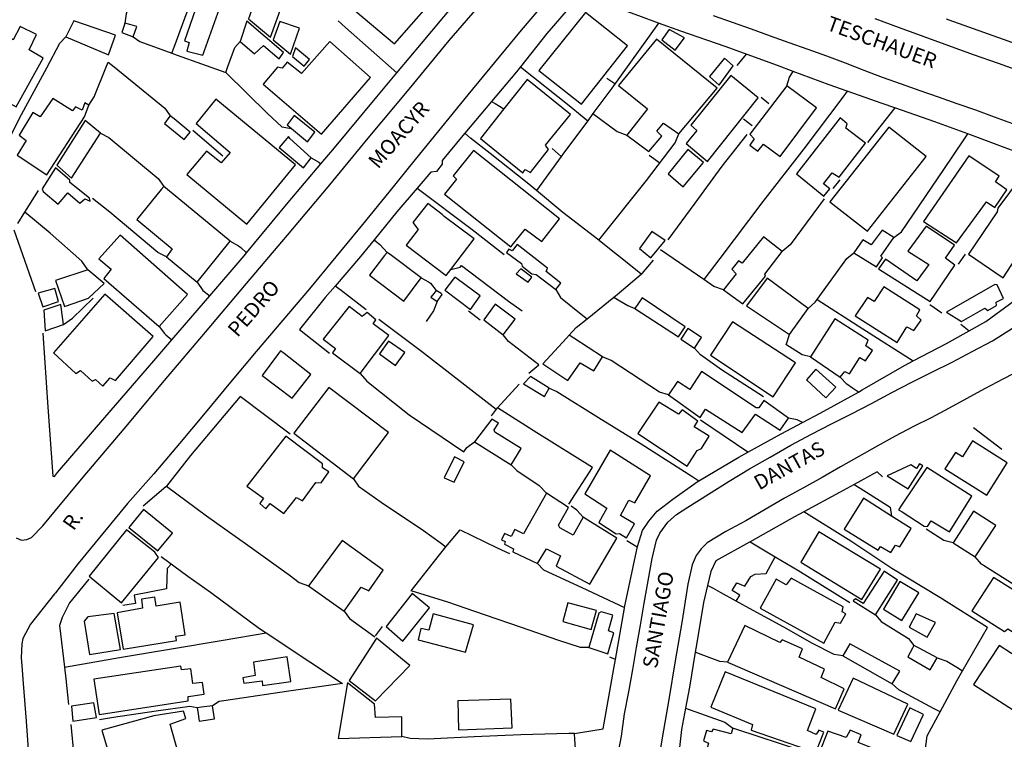
# Model space of a CAD drawing. Units: millimetres. Extents: x 178306 to 361487, y 1668731 to 3342645.
# Drawn here: x 180950 to 181117, y 1670979 to 1671101 of the extents above; entities that cross this region are included whole.
import ezdxf
from ezdxf.enums import TextEntityAlignment as Align

# ---------------------------------------------------------------- set-up
doc = ezdxf.new("R2010")
doc.units = ezdxf.units.MM
doc.header["$LTSCALE"] = 20
doc.header["$MEASUREMENT"] = 0
for name, color, linetype in [('V-EDIFICACAO', 2, 'Continuous'), ('V-LOTE', 1, 'Continuous'), ('V-NOME_DOS_LOGRADOUROS', 7, 'Continuous'), ('V-QUADRA', 41, 'Continuous')]:
    doc.layers.add(name, color=color, linetype=linetype)
doc.styles.get("Standard").update_dxf_attribs({"font": 'ARIAL.TTF', "height": 1.5})

msp = doc.modelspace()

# ---------------------------------------------------------------- linework, layer by layer
at = {"layer": 'V-EDIFICACAO'}
for points in [[(181015.8, 1671112.11), (181007.2, 1671102.19), (181013.88, 1671096.52), (181022.56, 1671106.42), (181015.8, 1671112.11)], [(180992.71, 1671106.74), (180992.2, 1671105.42), (180990.67, 1671105.93), (180990.67, 1671105.04), (180989.14, 1671100.78), (180992.88, 1671097.64), (180995.77, 1671105.67), (180992.71, 1671106.74)], [(180980.64, 1671103.68), (180978.3, 1671097.04), (180979.11, 1671096.75), (180978.68, 1671095.26), (180981.4, 1671094.58), (180984.21, 1671102.49), (180980.64, 1671103.68)], [(181038.37, 1671091.98), (181045.6, 1671086.29), (181053.38, 1671096.19), (181046.28, 1671101.85), (181038.37, 1671091.98)], [(180959.55, 1671100.44), (180958.15, 1671097.68), (180965.42, 1671094.66), (180966.57, 1671097.98), (180959.55, 1671100.44)], [(180968.18, 1671100.02), (180968.05, 1671099.62), (180967.67, 1671098.45), (180969.58, 1671097.72), (180970.22, 1671099.47), (180969.04, 1671099.79), (180968.18, 1671100.02)], [(180988.89, 1671100.36), (180987.74, 1671096.92), (180990.16, 1671094.83), (180991.69, 1671096.24), (180994.33, 1671093.98), (180995.09, 1671095.05), (180988.89, 1671100.36)], [(180994.45, 1671100.32), (180993.35, 1671097.21), (180996.24, 1671094.79), (180997.77, 1671099.17), (180994.45, 1671100.32)], [(180950.41, 1671099.47), (180949.26, 1671097.21), (180948.67, 1671097.51), (180943.99, 1671089.01), (180949.77, 1671085.86), (180954.36, 1671094.07), (180951.94, 1671095.51), (180953.22, 1671098.11), (180950.41, 1671099.47)], [(181060.48, 1671098.96), (181059.2, 1671097.21), (181061.5, 1671095.47), (181063.07, 1671097.51), (181060.48, 1671098.96)], [(180998.15, 1671091.47), (180995.69, 1671093.39), (180994.84, 1671092.41), (180994.07, 1671092.58), (180991.65, 1671089.69), (181001.51, 1671081.23), (181009.85, 1671090.84), (181002.96, 1671096.92), (180998.15, 1671091.47)], [(181051.89, 1671089.43), (181056.78, 1671085.52), (181053.29, 1671081.02), (181057.04, 1671078.25), (181059.2, 1671080.89), (181058.4, 1671081.7), (181059.5, 1671083.1), (181062.09, 1671081.27), (181068.6, 1671089.01), (181058.31, 1671097.3), (181051.89, 1671089.43)], [(180997.13, 1671095.85), (180996.62, 1671094.36), (180998.58, 1671092.75), (180999.47, 1671093.85), (180997.13, 1671095.85)], [(181067.32, 1671090.96), (181068.94, 1671089.52), (181071.32, 1671092.79), (181069.87, 1671094.07), (181067.32, 1671090.96)], [(181064.14, 1671082.72), (181065.16, 1671081.82), (181063.37, 1671079.61), (181066.94, 1671076.59), (181075.57, 1671087.39), (181070.94, 1671091.18), (181064.14, 1671082.72)], [(181032.45, 1671085.49), (181028.47, 1671080.46), (181035.65, 1671074.68), (181036.08, 1671075.23), (181036.97, 1671074.72), (181040.03, 1671078.59), (181039.52, 1671079.36), (181043.73, 1671084.54), (181036.37, 1671090.45)], [(181074.17, 1671081.23), (181074.89, 1671080.42), (181074.13, 1671079.36), (181075.49, 1671078.34), (181076.46, 1671079.53), (181079.27, 1671077.4), (181085.43, 1671085.65), (181080.42, 1671089.39), (181074.17, 1671081.23)], [(180953.81, 1671084.16), (180952.58, 1671084.88), (180950.28, 1671081.06), (180951.47, 1671080.12), (180949.94, 1671077.66), (180954.96, 1671074.34), (180961.34, 1671084.12), (180962.1, 1671086.12), (180961.42, 1671086.54), (180960.95, 1671085.27), (180959.81, 1671085.82), (180959.3, 1671085.14), (180955.98, 1671087.27), (180953.81, 1671084.16)], [(180983.61, 1671087.14), (180980.3, 1671083.01), (180986.04, 1671078.08), (180984.51, 1671076.34), (180982, 1671078.34), (180978.68, 1671074.38), (180988.89, 1671065.97), (180997.09, 1671076), (180983.61, 1671087.14)], [(180956.66, 1671075.96), (180959.13, 1671073.75), (180964.06, 1671081.36), (180961.46, 1671083.52), (180956.66, 1671075.96)], [(180975.88, 1671084.33), (180975.48, 1671083.79), (180974.9, 1671083.01), (180978.26, 1671080.29), (180979.28, 1671081.57), (180976.55, 1671083.79), (180975.88, 1671084.33)], [(180996.44, 1671082.19), (180999.13, 1671079.91), (181000.41, 1671081.53), (180996.88, 1671084.37), (180995.73, 1671082.8)], [(181082.03, 1671074.47), (181086.71, 1671070.73), (181087.73, 1671071.96), (181086.63, 1671072.81), (181088.11, 1671074.68), (181089.26, 1671073.92), (181093.73, 1671079.66), (181090.41, 1671082.25), (181090.66, 1671082.97), (181089.43, 1671083.95), (181082.03, 1671074.47)], [(181087.73, 1671069.75), (181094.07, 1671064.78), (181104.01, 1671077.4), (181097.68, 1671082.42), (181087.73, 1671069.75)], [(180995.62, 1671080.47), (180994.37, 1671078.93), (180998.49, 1671075.53), (180999.77, 1671077.19), (180996.18, 1671080.47), (180995.922, 1671080.823)], [(181027.32, 1671078.46), (181023.87, 1671074.13), (181024.43, 1671073.58), (181022.39, 1671071.02), (181033.65, 1671062.1), (181036.08, 1671065.12), (181038.88, 1671063.03), (181041.9, 1671066.86), (181027.32, 1671078.46)], [(181063.63, 1671078.59), (181060.31, 1671074.47), (181062.86, 1671072.26), (181066.3, 1671076.42), (181063.63, 1671078.59)], [(181103.59, 1671066.43), (181109.16, 1671062.82), (181114.26, 1671069.75), (181115.66, 1671068.77), (181117.7, 1671071.75), (181115.79, 1671073.15), (181116.43, 1671074.09), (181111.28, 1671077.53), (181103.59, 1671066.43)], [(180956.4, 1671075.49), (180954.19, 1671071.92), (180954.32, 1671071.49), (180956.87, 1671069.37), (180958.49, 1671071.24), (180960.53, 1671069.49), (180961.38, 1671070.26), (180962.31, 1671069.83), (180962.19, 1671070.39), (180958.87, 1671073.02), (180958.87, 1671073.41), (180956.4, 1671075.49)], [(181116.17, 1671068.69), (181116.05, 1671068.05), (181111.2, 1671060.86), (181117.11, 1671056.87), (181125.7, 1671070.09), (181125.57, 1671070.43), (181120.17, 1671074), (181116.17, 1671068.69)], [(180974.77, 1671072.34), (180974.36, 1671071.83), (180970.22, 1671066.73), (180976.22, 1671061.76), (180975.24, 1671060.44), (180980.43, 1671056.14), (180986.04, 1671063.07), (180975.39, 1671071.83), (180974.77, 1671072.34)], [(181023.46, 1671058.28), (181027.4, 1671063.46), (181022.34, 1671067.28), (181022.135, 1671067.445), (181021.96, 1671067.58), (181019.54, 1671069.45), (181017.03, 1671066.26), (181017.92, 1671065.07), (181015.88, 1671062.39), (181022.68, 1671057.25)], [(181057.5, 1671064.73), (181055.42, 1671061.84), (181057.38, 1671060.27), (181059.8, 1671063.16), (181057.5, 1671064.73)], [(181094.7, 1671062.44), (181093.3, 1671063.29), (181091.77, 1671061.12), (181095.6, 1671058.74), (181096.62, 1671060.23), (181096.36, 1671060.52), (181098.53, 1671063.71), (181096.57, 1671064.95), (181094.7, 1671062.44)], [(181102.48, 1671056.36), (181097.13, 1671060.01), (181095.98, 1671058.4), (181104.74, 1671052.87), (181108.9, 1671058.99), (181107.33, 1671060.18), (181108.86, 1671062.39), (181104.06, 1671065.63), (181100.95, 1671061.37), (181104.48, 1671059.12), (181102.48, 1671056.36)], [(180967.37, 1671064.09), (180963.8, 1671060.06), (180965.84, 1671058.31), (180964.61, 1671056.74), (180974.01, 1671048.62), (180978.81, 1671054.06), (180967.37, 1671064.09)], [(181072.85, 1671059.33), (181072.21, 1671059.76), (181071.11, 1671058.31), (181071.83, 1671057.55), (181069.7, 1671054.83), (181072.98, 1671052.45), (181076.8, 1671057.17), (181076.68, 1671057.51), (181079.65, 1671061.33), (181076.46, 1671063.8), (181072.85, 1671059.33)], [(181012.65, 1671061.16), (181012.23, 1671060.62), (181009.67, 1671057.29), (181015.5, 1671052.91), (181018.43, 1671056.87), (181013.38, 1671060.62), (181012.65, 1671061.16)], [(181034.67, 1671062.52), (181033.87, 1671061.46), (181033.27, 1671061.71), (181032.89, 1671061.16), (181035.44, 1671059.29), (181035.52, 1671058.82), (181037.18, 1671057.55), (181037.9, 1671057.42), (181041.26, 1671054.87), (181042.11, 1671055.97), (181039.6, 1671057.93), (181039.86, 1671058.48), (181034.67, 1671062.52)], [(180956.4, 1671056.4), (180957.94, 1671052.02), (180962.02, 1671053.42), (180964.7, 1671055.89), (180961.93, 1671058.23), (180956.4, 1671056.4)], [(181035.31, 1671058.36), (181034.55, 1671057.55), (181036.54, 1671056.1), (181037.18, 1671056.95), (181035.31, 1671058.36)], [(181023.89, 1671056.69), (181022.421, 1671054.796), (181022.6, 1671054.66), (181026.77, 1671051.51), (181028.42, 1671053.81), (181024.55, 1671056.69), (181024.138, 1671057)], [(181077.1, 1671056.83), (181073.57, 1671052.11), (181080.84, 1671047.26), (181084.03, 1671051.68), (181077.1, 1671056.83)], [(180953.51, 1671054.27), (180954.28, 1671051.94), (180956.96, 1671052.87), (180956.32, 1671055.04), (180953.51, 1671054.27)], [(181020.98, 1671054.7), (181020.54, 1671054.18), (181020.05, 1671053.59), (181021.11, 1671052.87), (181022, 1671054.06), (181021.81, 1671054.18), (181020.98, 1671054.7)], [(181095.21, 1671052.87), (181094.07, 1671053.51), (181091.98, 1671050.41), (181099.12, 1671045.9), (181100.78, 1671048.53), (181101.93, 1671047.94), (181103.21, 1671049.68), (181102.4, 1671050.41), (181102.95, 1671051.43), (181096.87, 1671055.34), (181095.21, 1671052.87)], [(181107.5, 1671051.04), (181110.05, 1671049.47), (181114, 1671051.72), (181114.51, 1671051.3), (181115.96, 1671052.19), (181115.92, 1671052.74), (181117.15, 1671053.34), (181116.05, 1671055.68), (181115.66, 1671055.72), (181107.5, 1671051.04)], [(180964.78, 1671054.1), (180956.06, 1671044.16), (180959.85, 1671040.67), (180960.66, 1671041.18), (180962.65, 1671039.35), (180963.21, 1671039.61), (180964.44, 1671038.5), (180965.67, 1671039.9), (180966.57, 1671039.48), (180972.99, 1671046.92), (180964.78, 1671054.1)], [(181055.89, 1671053.47), (181054.65, 1671051.68), (181062.05, 1671046.88), (181063.16, 1671048.58), (181055.89, 1671053.47)], [(180954.45, 1671051.38), (180954.66, 1671047.9), (180957.77, 1671048.96), (180957.34, 1671052.32), (180954.45, 1671051.38)], [(181001.81, 1671046.49), (181003.89, 1671044.88), (181003.38, 1671044.16), (181008.1, 1671040.63), (181012.95, 1671047.09), (181010.27, 1671049.09), (181010.74, 1671049.73), (181009.25, 1671050.96), (181008.44, 1671050.28), (181006.19, 1671052.02), (181001.81, 1671046.49)], [(181030.97, 1671052.4), (181029.02, 1671049.73), (181032.33, 1671047.22), (181034.38, 1671049.85), (181030.97, 1671052.4)], [(181071.19, 1671049.43), (181067.49, 1671043.73), (181078.08, 1671036.67), (181081.86, 1671042.46), (181071.19, 1671049.43)], [(181088.54, 1671049.9), (181084.41, 1671043.48), (181089.47, 1671040.03), (181090.24, 1671040.97), (181091.05, 1671040.58), (181092.79, 1671043.35), (181093.77, 1671042.8), (181094.92, 1671044.54), (181093.81, 1671045.35), (181094.19, 1671046.28), (181088.54, 1671049.9)], [(181062.43, 1671046.49), (181064.77, 1671044.96), (181065.92, 1671046.75), (181063.63, 1671048.28), (181062.43, 1671046.49)], [(181012.86, 1671046.11), (181011.38, 1671043.99), (181014.05, 1671041.99), (181015.63, 1671044.2), (181012.86, 1671046.11)], [(181043.52, 1671047.13), (181043.06, 1671046.63), (181039.05, 1671042.29), (181043.26, 1671039.48), (181045.39, 1671042.46), (181047.68, 1671041.09), (181049.17, 1671043.48), (181044.29, 1671046.63), (181043.52, 1671047.13)], [(180994.58, 1671044.5), (180994.22, 1671044.01), (180991.48, 1671040.29), (180996.54, 1671036.46), (180999.73, 1671040.46), (180995.2, 1671044.01), (180994.58, 1671044.5)], [(181085.35, 1671041.39), (181083.73, 1671039.56), (181087.05, 1671036.55), (181088.71, 1671038.33), (181085.35, 1671041.39)], [(181036.93, 1671040.12), (181035.78, 1671038.88), (181039.31, 1671036.76), (181040.11, 1671038.16), (181036.93, 1671040.12)], [(181065.96, 1671041.01), (181063.97, 1671037.95), (181061.88, 1671039.27), (181060.35, 1671037.01), (181065.71, 1671033.19), (181066.6, 1671034.59), (181072.85, 1671030.64), (181075.1, 1671033.74), (181079.27, 1671031.06), (181080.72, 1671033.1), (181076.51, 1671036.08), (181075.66, 1671034.8), (181075.23, 1671034.8), (181065.96, 1671041.01)], [(181002.75, 1671038.29), (180996.84, 1671030.51), (181006.95, 1671022.81), (181012.91, 1671030.64), (181002.75, 1671038.29)], [(181062.05, 1671033.78), (181058.69, 1671035.78), (181055.16, 1671030.47), (181063.54, 1671024.94), (181065.2, 1671027.58), (181065.96, 1671027.92), (181067.24, 1671030), (181064.69, 1671031.61), (181065.33, 1671032.59), (181062.69, 1671034.51), (181062.05, 1671033.78)], [(181030.93, 1671030.68), (181030.8, 1671031.1), (181031.53, 1671032.25), (181030.38, 1671032.89), (181027.49, 1671029.06), (181033.7, 1671025.19), (181035.35, 1671027.96), (181030.93, 1671030.68)], [(180988.89, 1671021.58), (180991.69, 1671019.5), (180991.05, 1671018.6), (180992.07, 1671017.71), (180992.84, 1671018.6), (180995.14, 1671016.9), (180997.26, 1671019.63), (180998.28, 1671019.07), (181000.58, 1671022.18), (181001.47, 1671022.13), (181002.75, 1671024), (181001.72, 1671024.68), (181001.72, 1671025.32), (180995.48, 1671030.04), (180988.89, 1671021.58)], [(181111.92, 1671029.23), (181110.18, 1671026.51), (181108.99, 1671027.24), (181107.2, 1671024.51), (181114.3, 1671020.01), (181117.75, 1671025.53), (181111.92, 1671029.23)], [(181022.3, 1671022.98), (181024.04, 1671022.22), (181025.7, 1671025.7), (181024.09, 1671026.51), (181022.3, 1671022.98)], [(181050.49, 1671027.66), (181046.15, 1671020.26), (181049.89, 1671017.8), (181048.53, 1671015.37), (181051.47, 1671013.46), (181052.02, 1671013.55), (181053.21, 1671012.78), (181054.57, 1671015.16), (181052.23, 1671016.56), (181053.63, 1671019.2), (181054.65, 1671018.73), (181057.29, 1671023.32), (181050.49, 1671027.66)], [(181097.42, 1671023.28), (181101, 1671021.11), (181103.46, 1671025.02), (181102.91, 1671025.36), (181102.4, 1671024.56), (181101.42, 1671025.19), (181097.42, 1671023.28)], [(181099.96, 1671017.18), (181103.72, 1671014.78), (181104.27, 1671014.74), (181104.91, 1671015.67), (181107.97, 1671013.8), (181111.79, 1671019.88), (181104.14, 1671024.73), (181099.85, 1671018.34), (181099.326, 1671017.567)], [(181045.9, 1671016.31), (181045.62, 1671015.81), (181044.2, 1671013.25), (181041.94, 1671014.48), (181041.69, 1671014.95), (181043.39, 1671017.92), (181039.65, 1671020.35), (181035.78, 1671013.46), (181034.29, 1671014.23), (181033.7, 1671013.04), (181032.55, 1671013.55), (181032.04, 1671012.48), (181032.68, 1671012.19), (181032.55, 1671011.72), (181034.08, 1671010.91), (181033.95, 1671010.4), (181038.12, 1671008.44), (181039.65, 1671010.95), (181042.07, 1671009.72), (181041.31, 1671008.02), (181047, 1671004.92), (181051.59, 1671012.74), (181046.7, 1671015.81), (181045.9, 1671016.31)], [(181098.16, 1671016.47), (181093.39, 1671019.5), (181090.11, 1671014.27), (181095.89, 1671010.7), (181096.32, 1671011.34), (181098.06, 1671010.31), (181098.83, 1671011.55), (181099.59, 1671011.25), (181101.51, 1671014.35)], [(180971.33, 1671017.58), (180968.86, 1671014.57), (180973.79, 1671010.57), (180976.26, 1671013.59), (180971.33, 1671017.58)], [(181112.05, 1671017.33), (181108.61, 1671011.97), (181112.35, 1671009.55), (181115.83, 1671014.91), (181112.05, 1671017.33)], [(180968.44, 1671014.14), (180962.14, 1671006.32), (180967.63, 1671001.77), (180973.88, 1671009.46), (180973.28, 1671010.36), (180968.44, 1671014.14)], [(181085.86, 1671013.8), (181082.8, 1671008.66), (181093.13, 1671002.36), (181096.28, 1671007.51), (181085.86, 1671013.8)], [(180999.34, 1671004.66), (180999.72, 1671004.39), (181005.38, 1671000.37), (181008.27, 1671004.41), (181009.55, 1671003.81), (181011.97, 1671007.3), (181005, 1671012.36), (180999.72, 1671005.18), (180999.34, 1671004.66)], [(181093.34, 1671001.68), (181092.07, 1671002.45), (181091.68, 1671002.11), (181095.47, 1670999.73), (181099.17, 1671005.6), (181096.91, 1671007.17), (181093.34, 1671001.68)], [(181115.45, 1671006.06), (181111.79, 1671000.41), (181117.32, 1670996.92), (181117.87, 1670997.39), (181118.89, 1670996.75), (181119.79, 1670998.16), (181118.98, 1670998.92), (181121.23, 1671002.45), (181115.45, 1671006.06)], [(181081.14, 1671005.94), (181080.33, 1671004.83), (181078.59, 1671005.81), (181075.91, 1671000.88), (181086.71, 1670994.92), (181088.62, 1670998.5), (181089.52, 1670998.33), (181090.41, 1670999.94), (181089.77, 1671000.28), (181089.98, 1671001.09), (181081.14, 1671005.94)], [(181099.56, 1671005.38), (181096.78, 1671000.73), (181099.92, 1670998.81), (181102.79, 1671003.48), (181099.56, 1671005.38)], [(180973.24, 1671002.75), (180971.03, 1671002.41), (180971.2, 1671000.88), (180966.86, 1671000.11), (180967.88, 1670993.95), (180976.94, 1670995.39), (180976.81, 1670996.12), (180978.43, 1670996.37), (180977.58, 1671001.9), (180973.5, 1671001.22), (180973.24, 1671002.75)], [(181012.48, 1670997.77), (181015.33, 1670995.31), (181019.84, 1671000.92), (181016.9, 1671003.34), (181012.48, 1670997.77)], [(181043.3, 1671001.77), (181042.41, 1670998.62), (181047.26, 1670997.26), (181048.15, 1671000.49), (181043.3, 1671001.77)], [(180961.93, 1670999.39), (180961.29, 1670998.67), (180962.19, 1670993.01), (180967.42, 1670993.86), (180966.4, 1670999.98), (180961.93, 1670999.39)], [(181020.47, 1670999.9), (181019.71, 1670997.14), (181018.39, 1670997.43), (181017.92, 1670995.52), (181025.96, 1670993.44), (181027.32, 1670998.07), (181020.47, 1670999.9)], [(181048.92, 1671000.24), (181048.53, 1671000.03), (181046.87, 1670994.2), (181050.06, 1670993.14), (181051.08, 1670996.67), (181050.19, 1670997.01), (181050.91, 1670999.69), (181048.92, 1671000.24)], [(181102.36, 1670999.94), (181101.17, 1670997.65), (181104.18, 1670995.94), (181105.63, 1670998.45), (181102.36, 1670999.94)], [(181073.28, 1670997.94), (181070.34, 1670991.74), (181088.67, 1670983.83), (181090.15, 1670987.19), (181086.24, 1670989.1), (181086.8, 1670990.55), (181082.5, 1670992.59), (181083.05, 1670993.99), (181079.61, 1670995.52), (181079.23, 1670995.05), (181073.28, 1670997.94)], [(181010.82, 1670995.77), (181006.23, 1670988.59), (181010.65, 1670985.15), (181016.48, 1670991.18), (181010.82, 1670995.77)], [(181091.09, 1670994.84), (181089.9, 1670992.8), (181098.27, 1670988.04), (181099.55, 1670990.21), (181091.09, 1670994.84)], [(181101.97, 1670994.54), (181101.72, 1670994.08), (181100.95, 1670992.63), (181104.74, 1670990.42), (181105.93, 1670992.46), (181102.85, 1670994.08), (181101.97, 1670994.54)], [(181112.09, 1670987.95), (181119.49, 1670983.19), (181121.49, 1670986.17), (181120.47, 1670987.06), (181122.68, 1670990.46), (181116.43, 1670994.54), (181112.09, 1670987.95)], [(180962.95, 1670988.85), (180963.84, 1670982.85), (180978.94, 1670985.15), (180978.94, 1670985.91), (180981.62, 1670986.29), (180981.36, 1670988.29), (180979.7, 1670988.12), (180979.36, 1670990.59), (180977.79, 1670990.42), (180977.66, 1670991.06), (180962.95, 1670988.85)], [(180989.99, 1670991.74), (180990.29, 1670989.44), (180988.21, 1670989.06), (180988.38, 1670988.16), (180991.44, 1670988.55), (180991.52, 1670987.78), (180996.33, 1670988.46), (180995.69, 1670992.63), (180989.99, 1670991.74)], [(181069.96, 1670990.08), (181067.54, 1670984.08), (181074.59, 1670981.15), (181074.38, 1670980.21), (181085.35, 1670976.39), (181086.71, 1670979.87), (181085.82, 1670980.17), (181085.39, 1670979.45), (181083.9, 1670980.13), (181085.31, 1670983.79), (181069.96, 1670990.08)], [(181010.65, 1670982.34), (181010.53, 1670984.59), (181005.93, 1670988.21), (181004.36, 1670978.77), (181015.16, 1670979.15), (181015.12, 1670982.43), (181010.65, 1670982.34)], [(181091.68, 1670989.02), (181089.13, 1670983.57), (181098.57, 1670979.53), (181100.91, 1670984.59), (181091.68, 1670989.02)], [(180959.13, 1670984.25), (180959.34, 1670981.7), (180963.38, 1670982.34), (180962.95, 1670984.81), (180959.13, 1670984.25)], [(180980.47, 1670983.96), (180980.57, 1670983.34), (180980.81, 1670981.75), (180983.36, 1670982.13), (180983.02, 1670984.34), (180981.19, 1670984.07), (180980.47, 1670983.96)], [(181024.64, 1670985.15), (181024.77, 1670980.26), (181033.82, 1670980.6), (181033.65, 1670985.44), (181024.64, 1670985.15)], [(180964.27, 1670980.17), (180966.35, 1670973.11), (180977.28, 1670976.18), (180975.88, 1670981.19), (180978.55, 1670982.17), (180978.13, 1670983.4), (180973.07, 1670982.64), (180964.27, 1670980.17)], [(181099.04, 1670979.28), (181101.42, 1670978.3), (181103.59, 1670982.85), (181101.29, 1670983.96), (181099.04, 1670979.28)], [(181071.24, 1670980.51), (181071.15, 1670980.18), (181070.98, 1670979.58), (181067.92, 1670980.38), (181067.66, 1670979.92), (181066.77, 1670980.13), (181066.26, 1670978.39), (181067.15, 1670978), (181066.35, 1670975.07), (181075.87, 1670972.43), (181075.66, 1670971.46), (181076.8, 1670971.2), (181076.89, 1670970.86), (181079.99, 1670970.14), (181080.21, 1670970.95), (181081.35, 1670970.69), (181082.93, 1670976.69), (181071.91, 1670980.29), (181071.24, 1670980.51)], [(181087.35, 1670980.04), (181085.82, 1670976.18), (181094.96, 1670972.99), (181096.36, 1670976.6), (181092.53, 1670978.09), (181093.04, 1670979.41), (181091.13, 1670980.21), (181090.49, 1670978.98), (181087.35, 1670980.04)]]:
    msp.add_lwpolyline(points, close=True, dxfattribs=at)
at = {"layer": 'V-LOTE'}
for points in [[(181014.3, 1671091.62), (181018.46, 1671096.6), (181026.03, 1671105.65), (181028.28, 1671108.16), (181028.54, 1671109.48), (181028.23, 1671110.46), (181027.46, 1671111.12), (181023.63, 1671112.4), (181015.19, 1671115.57), (181014.72, 1671115.73)], [(180969.84, 1671105.81), (180968.39, 1671101.62), (180968.18, 1671100.02)], [(180976.53, 1671095.93), (180979.75, 1671104.77), (180980.43, 1671105.67)], [(181058.63, 1671100.05), (181055.33, 1671101.26), (181048.12, 1671103.87), (181046.48, 1671104.33), (181044.79, 1671104.07), (181043.72, 1671102.9), (181039.73, 1671098.25), (181035.25, 1671092.61)], [(181014.3, 1671091.62), (181005.57, 1671099.3), (181004.34, 1671100.42)], [(181058.63, 1671100.05), (181050.75, 1671089.01), (181047.54, 1671084.69)], [(181081.51, 1671091.82), (181078.81, 1671092.82), (181069.96, 1671096.04), (181062.44, 1671098.65), (181058.63, 1671100.05)], [(181107.41, 1671100.78), (181107.89, 1671100.61), (181117.86, 1671097.03), (181121.12, 1671095.86)], [(180946.48, 1671076.4), (180950.68, 1671084.53), (180954.93, 1671092.46), (180957.16, 1671096.62)], [(180957.16, 1671096.62), (180958.15, 1671097.68)], [(180969.58, 1671097.72), (180970.72, 1671096.91)], [(180970.72, 1671096.91), (180976.17, 1671094.93)], [(180986.84, 1671095.92), (180987.74, 1671096.92)], [(180976.17, 1671094.93), (180976.53, 1671095.93)], [(180976.17, 1671094.93), (180977.04, 1671094.61), (180985.31, 1671091.65)], [(180985.67, 1671092.65), (180986.84, 1671095.92)], [(181073.5, 1671094.75), (181071.96, 1671092.87)], [(180963, 1671087.53), (180964.97, 1671092.44), (180965.37, 1671093.44)], [(180965.37, 1671093.44), (180966.38, 1671092.62), (180974.96, 1671085.61), (180975.88, 1671084.33)], [(180985.31, 1671091.65), (180985.67, 1671092.65)], [(180985.31, 1671091.65), (180985.33, 1671091.64), (180992.39, 1671084.74), (180994.77, 1671082.44)], [(181001.41, 1671076.18), (181003.42, 1671078.55), (181010.89, 1671087.55), (181014.3, 1671091.62)], [(181035.25, 1671092.61), (181034.61, 1671091.8), (181030.36, 1671086.77)], [(181035.25, 1671092.61), (181043.79, 1671085.86), (181045.45, 1671084.49)], [(181080.42, 1671089.39), (181080.85, 1671090.87), (181081.51, 1671091.82)], [(181090.65, 1671088.49), (181087.61, 1671089.55), (181081.51, 1671091.82)], [(181051.26, 1671089.73), (181049.88, 1671090.65)], [(181090.65, 1671088.49), (181089.89, 1671087.49), (181083.28, 1671078.73), (181076.37, 1671069.78), (181069.05, 1671060.12), (181066.34, 1671056.59)], [(181098.72, 1671085.68), (181096.56, 1671086.43), (181090.65, 1671088.49)], [(180962.1, 1671086.12), (180963, 1671087.53)], [(181030.36, 1671086.77), (181025.8, 1671081.36)], [(181030.36, 1671086.77), (181030.97, 1671086.39)], [(181030.97, 1671086.39), (181032.45, 1671085.49)], [(181076.06, 1671087.5), (181077.39, 1671086.43)], [(181045.45, 1671084.49), (181046.65, 1671083.49)], [(181047.54, 1671084.69), (181046.65, 1671083.49)], [(181047.54, 1671084.69), (181051.66, 1671081.65)], [(181098.72, 1671085.68), (181094.09, 1671079.77)], [(181111.08, 1671081.26), (181105.51, 1671083.31), (181098.72, 1671085.68)], [(181046.65, 1671083.49), (181042.56, 1671077.97), (181042.18, 1671077.45)], [(181073.09, 1671083.82), (181074.52, 1671082.7)], [(180964.06, 1671081.36), (180965.49, 1671080.63)], [(180984.77, 1671077.48), (180979.7, 1671081.82)], [(180994.77, 1671082.44), (180996.44, 1671082.19)], [(181025.8, 1671081.36), (181025.5, 1671081.01), (181021.97, 1671076.72), (181021.97, 1671076.15), (181021, 1671074.87), (181020.08, 1671074.77), (181017.75, 1671072.07)], [(181026.8, 1671080.56), (181025.8, 1671081.36)], [(181051.66, 1671081.65), (181053.29, 1671081.02)], [(181061.48, 1671079.75), (181062.09, 1671081.27)], [(181098.53, 1671063.71), (181099.83, 1671064.65), (181107.03, 1671075.2), (181110.41, 1671080.26), (181111.08, 1671081.26)], [(181121.67, 1671077.33), (181114.26, 1671080.09), (181111.08, 1671081.26)], [(180965.49, 1671080.63), (180973.82, 1671073.67), (180974.77, 1671072.34)], [(181037.95, 1671071.67), (181036.41, 1671072.95), (181030.12, 1671077.91), (181026.8, 1671080.56)], [(181048.52, 1671063.22), (181056.65, 1671073.34), (181061.48, 1671079.75)], [(181060.31, 1671063.28), (181064.86, 1671069.52), (181069.46, 1671075.76), (181073.71, 1671081.13)], [(181042.18, 1671077.45), (181040.65, 1671078.78)], [(180988.82, 1671061.08), (180995.85, 1671069.65), (181001.41, 1671076.18)], [(180999.77, 1671077.19), (181001.09, 1671076.45)], [(181001.09, 1671076.45), (181001.41, 1671076.18)], [(181042.18, 1671077.45), (181037.95, 1671071.67)], [(181058.86, 1671076.28), (181057.06, 1671077.58)], [(181101.86, 1671042.79), (181107.46, 1671045.73), (181114.16, 1671049.46), (181119.02, 1671053.04), (181122.14, 1671056.31), (181124.19, 1671059.23), (181128.08, 1671065.26), (181131.76, 1671071.4), (181132.83, 1671073.34), (181122.91, 1671076.87), (181121.67, 1671077.33)], [(181089.38, 1671073.48), (181088.2, 1671072)], [(180951.24, 1671067.98), (180953.54, 1671071.64)], [(181017.75, 1671072.07), (181014.3, 1671068.07), (181010.44, 1671063.31)], [(181017.75, 1671072.07), (181027.05, 1671065.05), (181032.52, 1671060.81)], [(181048.52, 1671063.22), (181042.45, 1671067.94), (181037.95, 1671071.67)], [(180973.77, 1671061.18), (180965.61, 1671067.97), (180962.69, 1671070.32)], [(181086.77, 1671070.26), (181080.96, 1671062.46)], [(180950.06, 1671066.07), (180951.24, 1671067.98)], [(180960.88, 1671059.67), (180955.54, 1671064.45), (180951.24, 1671067.98)], [(180949.34, 1671065), (180953.03, 1671054.57)], [(180986.04, 1671063.07), (180987.46, 1671062.31)], [(181010.44, 1671063.31), (181008.16, 1671060.5), (181003.86, 1671055.47)], [(181010.44, 1671063.31), (181011.44, 1671062.49)], [(181054.74, 1671058.26), (181048.64, 1671063.13), (181048.52, 1671063.22)], [(180975.24, 1671060.44), (180973.77, 1671061.18)], [(180987.46, 1671062.31), (180987.82, 1671061.99)], [(180987.82, 1671061.99), (180988.82, 1671061.08)], [(181011.44, 1671062.49), (181011.49, 1671062.44), (181012.65, 1671061.16)], [(181066.34, 1671056.59), (181058.97, 1671061.6)], [(181080.96, 1671062.46), (181079.65, 1671061.33)], [(181090.6, 1671060.16), (181091.77, 1671061.12)], [(180961.93, 1671058.23), (180960.88, 1671059.67)], [(180982.58, 1671053.81), (180988.43, 1671060.6), (180988.82, 1671061.08)], [(181055.74, 1671057.46), (181055.91, 1671057.6), (181057.8, 1671059.85)], [(181085.54, 1671053.17), (181090.6, 1671060.16)], [(181109.53, 1671059.15), (181110.71, 1671060.89)], [(181023.46, 1671058.28), (181025.03, 1671058.69)], [(181025.03, 1671058.69), (181025.28, 1671058.97), (181033.21, 1671052.93), (181035.56, 1671051.24)], [(181055.74, 1671057.46), (181054.74, 1671058.26)], [(180980.43, 1671056.14), (180981.42, 1671054.74)], [(181018.43, 1671056.87), (181019.68, 1671056.21)], [(181019.68, 1671056.21), (181020.03, 1671055.94), (181020.98, 1671054.7)], [(181051.1, 1671053.57), (181051.66, 1671054.02), (181055.74, 1671057.46)], [(181068.05, 1671055.37), (181066.34, 1671056.59)], [(180981.42, 1671054.74), (180982.58, 1671053.81)], [(181003.86, 1671055.47), (181002.17, 1671053.5), (180997.82, 1671048.08)], [(181004.86, 1671054.7), (181003.86, 1671055.47)], [(181009.07, 1671051.46), (181004.86, 1671054.7)], [(181041.26, 1671054.87), (181042.06, 1671053.52)], [(181069.7, 1671054.83), (181068.05, 1671055.37)], [(180959.29, 1671050.01), (180962.79, 1671053.43)], [(180976.14, 1671046.34), (180980.76, 1671051.7), (180982.58, 1671053.81)], [(181021.11, 1671052.87), (181020.5, 1671051.27)], [(181042.06, 1671053.52), (181045.55, 1671050.73)], [(181046.55, 1671049.93), (181051.1, 1671053.57)], [(181051.1, 1671053.57), (181052.1, 1671052.98)], [(181052.1, 1671052.98), (181053.48, 1671052.17)], [(181085.24, 1671052.75), (181085.54, 1671053.17)], [(181085.54, 1671053.17), (181093.32, 1671048.21), (181101.86, 1671042.79)], [(181020.5, 1671051.27), (181019.25, 1671049.46)], [(181028.45, 1671049.71), (181026.45, 1671051.19)], [(181053.48, 1671052.17), (181054.65, 1671051.68)], [(181084.03, 1671051.68), (181085.24, 1671052.75)], [(181104.67, 1671052.35), (181106.67, 1671050.92)], [(180957.77, 1671048.96), (180959.29, 1671050.01)], [(181031.16, 1671034.53), (181024.82, 1671039.44), (181018.48, 1671044.35), (181011.27, 1671049.82)], [(181043.52, 1671047.13), (181044.68, 1671048.43), (181046.55, 1671049.93)], [(181045.55, 1671050.73), (181046.55, 1671049.93)], [(180974.01, 1671048.62), (180974.92, 1671047.41)], [(180997.82, 1671048.08), (181002.88, 1671044.09)], [(181109.89, 1671049.03), (181111.32, 1671047.88)], [(180954.26, 1671047.51), (180955.13, 1671034.93), (180955.95, 1671023.27), (180956.26, 1671023.17), (180956.77, 1671023.88), (180964.8, 1671033.19), (180973.09, 1671042.8), (180976.14, 1671046.34)], [(180974.92, 1671047.41), (180975.14, 1671047.22)], [(180975.14, 1671047.22), (180976.14, 1671046.34)], [(181033.2, 1671046.06), (181032.33, 1671047.22)], [(181080.35, 1671045.68), (181080.84, 1671047.26)], [(181038.36, 1671042.09), (181033.2, 1671046.06)], [(181065.79, 1671043.82), (181064.77, 1671044.96)], [(181084.41, 1671043.48), (181083, 1671043.83), (181080.27, 1671045.55), (181080.35, 1671045.68)], [(181050.61, 1671042.84), (181049.17, 1671043.48)], [(181058.84, 1671037.5), (181050.61, 1671042.84)], [(181076.45, 1671036.67), (181069.34, 1671041.27), (181065.79, 1671043.82)], [(181092.54, 1671037.5), (181093.19, 1671037.86), (181100.35, 1671042), (181101.86, 1671042.79)], [(181036.65, 1671040.69), (181038.36, 1671042.09)], [(181008.1, 1671040.63), (181009.19, 1671039.35)], [(181090.58, 1671038.83), (181089.47, 1671040.03)], [(181009.19, 1671039.35), (181016.38, 1671033.64), (181025.64, 1671027.35), (181026.18, 1671028.09)], [(181031.38, 1671034.81), (181035.06, 1671038.85)], [(181040.11, 1671038.16), (181041.43, 1671037.61)], [(181091.54, 1671038.18), (181090.58, 1671038.83)], [(181092.54, 1671037.5), (181091.54, 1671038.18)], [(180987.73, 1671036.77), (180979.34, 1671026.75), (180975.24, 1671021.56)], [(180996.22, 1671030.38), (180987.73, 1671036.77)], [(181041.43, 1671037.61), (181048.51, 1671033.18), (181055.72, 1671028.73), (181064.48, 1671023.11)], [(181060.35, 1671037.01), (181058.84, 1671037.5)], [(181083.05, 1671032.32), (181086.08, 1671033.92), (181092.54, 1671037.5)], [(181030.36, 1671033.48), (181031.38, 1671034.81)], [(181043.45, 1671018.5), (181047.44, 1671024.74), (181038.03, 1671030.57), (181031.38, 1671034.81)], [(181083.05, 1671032.32), (181082.16, 1671032.78), (181080.72, 1671033.1)], [(181073.79, 1671027.29), (181065.76, 1671032.71)], [(181073.79, 1671027.29), (181079.48, 1671030.44), (181083.05, 1671032.32)], [(181112.07, 1671031.48), (181116.87, 1671027.81)], [(181026.18, 1671028.09), (181027.49, 1671029.06)], [(181065.48, 1671022.47), (181072.27, 1671026.45), (181073.79, 1671027.29)], [(181033.7, 1671025.19), (181034.62, 1671024.18)], [(181006.95, 1671022.81), (181007.79, 1671021.55)], [(181034.62, 1671024.18), (181038.45, 1671021.67)], [(181064.48, 1671023.11), (181065.48, 1671022.47)], [(181095.73, 1671023.96), (181091.85, 1671021.85)], [(181096.65, 1671023.14), (181095.73, 1671023.96)], [(180975.24, 1671021.56), (180975.14, 1671021.43), (180971.3, 1671018.16)], [(180975.24, 1671021.56), (180982.04, 1671016.55), (180989.05, 1671011.54), (180996.06, 1671006.53), (180997.72, 1671005.25), (180999.34, 1671004.66)], [(181007.79, 1671021.55), (181011.65, 1671018.83), (181018.81, 1671014.02), (181021.63, 1671011.98)], [(181038.45, 1671021.67), (181039.65, 1671020.35)], [(181052.9, 1671000.98), (181055.08, 1671011.32), (181055.95, 1671014.03), (181057.02, 1671015.61), (181058.41, 1671017.3), (181061.07, 1671019.35), (181065.21, 1671022.31), (181065.48, 1671022.47)], [(181091.85, 1671021.85), (181089.33, 1671020.48), (181083.31, 1671017.21)], [(181091.85, 1671021.85), (181092.85, 1671021.22)], [(181092.85, 1671021.22), (181097.96, 1671017.97)], [(181045.9, 1671016.31), (181044.8, 1671017.5), (181043.86, 1671018.14)], [(181097.96, 1671017.97), (181098.16, 1671016.47)], [(181083.31, 1671017.21), (181081.71, 1671016.34), (181074.19, 1671012.11)], [(181110.22, 1670990.25), (181114.46, 1670997.6), (181106.33, 1671002.71), (181098.2, 1671007.62), (181091.29, 1671012.22), (181083.31, 1671017.21)], [(181022.63, 1671011.25), (181025.04, 1671014.14), (181031.28, 1671011.08), (181033.38, 1671010.16)], [(181107.06, 1671012.35), (181104.02, 1671014.24)], [(181045.42, 1670994.21), (181041.61, 1670995.43), (181035.42, 1670997.58), (181029.18, 1670999.73), (181022.94, 1671001.88), (181016.7, 1671003.82), (181021.51, 1671009.9), (181022.63, 1671011.25)], [(181021.63, 1671011.98), (181022.63, 1671011.25)], [(181055.06, 1671011.24), (181053.27, 1671012.26)], [(181074.19, 1671012.11), (181074.09, 1671012.05), (181068.36, 1671008.88), (181067.54, 1671007.09), (181066.99, 1671004.73)], [(181074.19, 1671012.11), (181078.41, 1671009.6)], [(181108.61, 1671011.97), (181107.06, 1671012.35)], [(180974.36, 1671009.64), (180978.86, 1671006.32), (180982.7, 1671003.56), (180990.99, 1670997.42), (180992.13, 1670996.67)], [(181071.85, 1671002.06), (181072.44, 1671003.09), (181071.17, 1671003.86), (181071.93, 1671005.19), (181073.31, 1671004.62), (181074.33, 1671006.26), (181075.05, 1671006.61), (181076.89, 1671006.77), (181078.41, 1671009.6)], [(181078.41, 1671009.6), (181082.27, 1671007.3), (181091.12, 1671001.83)], [(181119.37, 1670995.06), (181123.72, 1671001.86), (181113.74, 1671008.1), (181113.41, 1671008.32), (181112.35, 1671009.55)], [(180976.07, 1671008.37), (180975.33, 1671007.59), (180975.23, 1671004.16), (180969.75, 1671003.09), (180970.01, 1671001.66), (180967.86, 1671001.35)], [(181038.12, 1671008.44), (181039.14, 1671007.4)], [(181039.14, 1671007.4), (181045.66, 1671004.38), (181052.9, 1671000.98)], [(180962.09, 1671005.78), (180958.82, 1671001.79), (180957.54, 1670999.28), (180957.13, 1670997.96), (180957.93, 1670990.89)], [(181066.99, 1671004.73), (181066.31, 1671001.82), (181065.08, 1670994.66), (181064.88, 1670993.44)], [(181067.99, 1671004.19), (181066.99, 1671004.73)], [(181071.85, 1671002.06), (181069.17, 1671003.55), (181067.99, 1671004.19)], [(181088.44, 1670993.03), (181084.78, 1670994.91), (181079.92, 1670997.67), (181074.7, 1671000.48), (181071.85, 1671002.06)], [(181005.38, 1671000.37), (181006.27, 1670999.1)], [(181051.36, 1670992.18), (181052.88, 1671000.89), (181052.9, 1671000.98)], [(181095.47, 1670999.73), (181096.42, 1670998.64), (181101.02, 1670995.71), (181101.97, 1670994.54)], [(181006.27, 1670999.1), (181010.54, 1670996)], [(181010.69, 1670996.2), (181011.87, 1670997.79)], [(180958.93, 1670991.07), (180967.29, 1670992.53), (180976.09, 1670993.96), (180984.84, 1670995.44), (180992.13, 1670996.67)], [(180992.13, 1670996.67), (180999.53, 1670991.8), (181005.11, 1670988.12), (180996, 1670986.79), (180986.89, 1670985.46), (180984.16, 1670985.05)], [(181046.87, 1670994.2), (181045.42, 1670994.21)], [(181064.88, 1670993.44), (181063.9, 1670987.5), (181063.24, 1670983.94)], [(181065.88, 1670993.05), (181064.88, 1670993.44)], [(181070.34, 1670991.74), (181069.05, 1670991.81), (181065.88, 1670993.05)], [(181089.9, 1670992.8), (181088.44, 1670993.03)], [(180957.93, 1670990.89), (180958.93, 1670991.07)], [(181049.3, 1670980.43), (181051.09, 1670990.66), (181051.36, 1670992.18)], [(181051.36, 1670992.18), (181050.41, 1670992.56)], [(181105.93, 1670992.46), (181107.52, 1670991.87)], [(181107.52, 1670991.87), (181109.22, 1670990.85), (181110.22, 1670990.25)], [(180957.93, 1670990.89), (180958.15, 1670988.91), (180958.61, 1670984.56)], [(181106.42, 1670983.31), (181109.24, 1670988.55), (181110.22, 1670990.25)], [(181099.39, 1670987.02), (181098.27, 1670988.04)], [(181106.42, 1670983.31), (181105.42, 1670983.84), (181099.39, 1670987.02)], [(180984.16, 1670985.05), (180983.02, 1670984.34)], [(180980.47, 1670983.96), (180979.19, 1670984.2), (180973.49, 1670983.42), (180966.28, 1670982.35), (180963.88, 1670981.94)], [(181063.24, 1670983.94), (181062.57, 1670980.29), (181062.04, 1670975.76)], [(181063.24, 1670983.94), (181069.91, 1670981.54), (181071.24, 1670980.51)], [(181103.89, 1670976.64), (181104.23, 1670979.24), (181106.42, 1670983.31)], [(180959.02, 1670981.14), (180960.04, 1670970.56)], [(181044.44, 1670979.66), (181043.44, 1670979.61), (181035.34, 1670979.42), (181027.41, 1670979.06), (181019.48, 1670978.7), (181016.54, 1670978.77)], [(181044.44, 1670979.66), (181045.44, 1670979.82), (181049.3, 1670980.43)], [(181044.65, 1670976.29), (181044.5, 1670978.63), (181044.44, 1670979.66)], [(181016.54, 1670978.77), (181015.16, 1670979.15)]]:
    msp.add_lwpolyline(points, dxfattribs=at)
at = {"layer": 'V-QUADRA'}
for points in [[(180949.75, 1671012.77), (180950.67, 1671012.41), (180951.59, 1671012.53), (180952.38, 1671012.85), (180954.26, 1671014.84), (180956.42, 1671017.43), (180956.42, 1671017.43), (180961.12, 1671023.05), (180968.06, 1671031.26), (180974.92, 1671039.47), (180981.86, 1671047.68), (180988.8, 1671055.89), (180995.74, 1671064.1), (181002.64, 1671072.31), (181009.46, 1671080.56), (181016.36, 1671088.81), (181023.18, 1671097.06), (181030.2, 1671105.23)], [(181040.01, 1671104.34), (181035.38, 1671098.85), (181030.86, 1671093.36), (181026.36, 1671087.87), (181021.86, 1671082.38), (181017.39, 1671076.89), (181012.92, 1671071.4), (181008.45, 1671065.91), (181003.98, 1671060.44), (180999.51, 1671054.97), (180994.96, 1671049.66), (180990.44, 1671044.4), (180986.12, 1671039.19), (180986.12, 1671039.19), (180981.78, 1671034), (180977.44, 1671028.81), (180973.1, 1671023.62), (180968.65, 1671018.64), (180964.46, 1671013.53), (180960.27, 1671008.42), (180960.27, 1671008.42), (180956.42, 1671003.49), (180956.42, 1671003.49), (180956.26, 1671003.28), (180952.17, 1670998.14), (180950.87, 1670995.74), (180950.69, 1670994.82), (180950.59, 1670992.44), (180950.7, 1670991.15), (180950.7, 1670991.15), (180950.95, 1670988.1), (180951.44, 1670981.71), (180951.93, 1670975.35)], [(181118.72, 1671082.96), (181115.6, 1671084.11), (181112.48, 1671085.26), (181109.31, 1671086.36), (181106.14, 1671087.46), (181103, 1671088.58), (181099.83, 1671089.7), (181096.66, 1671090.82), (181093.54, 1671092.02), (181090.37, 1671093.22), (181087.2, 1671094.42), (181084.01, 1671095.54), (181080.82, 1671096.69), (181077.63, 1671097.84), (181074.44, 1671098.99), (181071.22, 1671100.14), (181068, 1671101.29)], [(181095.31, 1671100.79), (181099.48, 1671099.26), (181103.65, 1671097.75), (181107.84, 1671096.24), (181112.03, 1671094.73), (181116.25, 1671093.22), (181120.47, 1671091.71)], [(181051.63, 1670975.36), (181052.4, 1670979.19), (181052.91, 1670982.95), (181053.65, 1670986.71), (181054.29, 1670990.47), (181054.93, 1670994.23), (181055.59, 1670997.99), (181056.25, 1671001.75), (181056.91, 1671005.51), (181057.57, 1671009.27), (181058.31, 1671012.41), (181058.87, 1671013.59), (181060.23, 1671015.45), (181061.69, 1671016.73), (181063.65, 1671017.98), (181067.13, 1671020.18), (181070.61, 1671022.38), (181074.09, 1671024.5), (181077.59, 1671026.49), (181081.09, 1671028.48), (181084.59, 1671030.35), (181087.99, 1671032.09), (181091.39, 1671033.83), (181094.79, 1671035.57), (181098.19, 1671037.41), (181101.59, 1671039.17), (181105.01, 1671040.88), (181108.43, 1671042.59), (181111.85, 1671044.4), (181115.27, 1671046.21), (181118.69, 1671048.33)], [(181120.29, 1671041.38), (181117.12, 1671039.72), (181113.95, 1671038.06), (181110.93, 1671036.4), (181107.91, 1671034.76), (181104.89, 1671033.12), (181101.87, 1671031.66), (181098.8, 1671030.05), (181095.71, 1671028.31), (181092.62, 1671026.57), (181089.5, 1671024.83), (181086.41, 1671023.02), (181083.22, 1671021.26), (181080, 1671019.5), (181076.73, 1671017.58), (181073.46, 1671015.66), (181070.09, 1671013.87), (181066.92, 1671011.93), (181065.87, 1671010.93), (181065.05, 1671009.81), (181064.39, 1671008.2), (181063.65, 1671004.93), (181062.63, 1670998.47), (181061.51, 1670991.93), (181060.39, 1670985.39), (181059.29, 1670978.9), (181058.19, 1670972.41)]]:
    msp.add_lwpolyline(points, dxfattribs=at)

# ---------------------------------------------------------------- texts
at = {"layer": 'V-NOME_DOS_LOGRADOUROS'}
for s, rotation, p in [('TESCHAUER', 340, (181086.69, 1671098.23)), ('MOACYR', 49, (181011.7, 1671074.68)), ('PEDRO', 49, (180987.87, 1671046.14)), ('DANTAS', 29, (181076.1, 1671020.12)), ('R.', 55, (180960.14, 1671013.41)), ('SANTIAGO', 80, (181059.16, 1670990.4))]:
    msp.add_text(s, height=2.5, rotation=rotation, dxfattribs=at).set_placement(p, align=Align.BOTTOM_LEFT)

doc.saveas('drawing.dxf')
